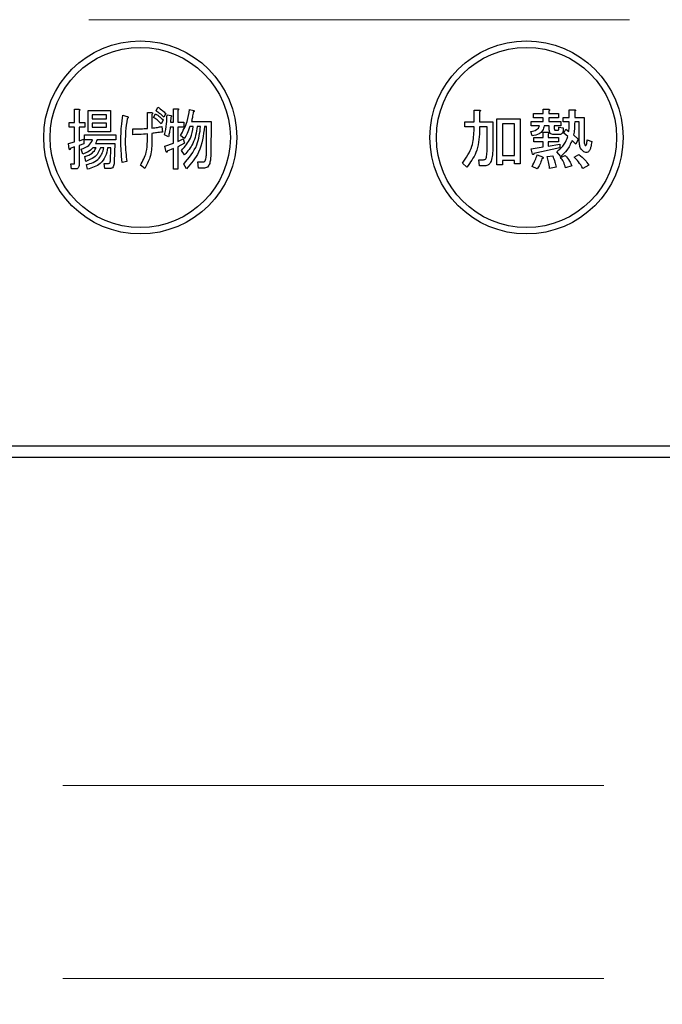
# Model space of a CAD drawing. Units: millimetres. Extents: x 210 to 8110, y 68 to 5608.
# Drawn here: x 3666 to 3716, y 4389 to 4465 of the extents above; entities that cross this region are included whole.
import ezdxf

# ---------------------------------------------------------------- set-up
doc = ezdxf.new("R2010")
doc.units = ezdxf.units.MM
doc.header["$LTSCALE"] = 5
doc.linetypes.add('HIDDEN', pattern=[12.6, 8.4, -4.2])
for name, color, linetype, lineweight in [('キャビ', 134, 'Continuous', 9), ('トップ', 14, 'Continuous', 9), ('熱源', 214, 'Continuous', 9)]:
    doc.layers.add(name, color=color, linetype=linetype, lineweight=lineweight)
doc.styles.get("Standard").update_dxf_attribs({"font": 'txt', "bigfont": 'bigfont'})
doc.styles.add('ＭＳ ゴシック', font='txt')
doc.dimstyles.get("Standard").update_dxf_attribs({"dimtxt": 0.18, "dimasz": 0.18, "dimexe": 0.18, "dimexo": 0.0625, "dimgap": 0.09, "dimtad": 0, "dimtih": 1, "dimtoh": 1, "dimdec": 4, "dimzin": 0, "dimdsep": 46, "dimtxsty": 'Standard', "dimcen": 0.09, "dimadec": 0, "dimazin": 0, "dimtfac": 1, "dimtdec": 4, "dimtofl": 0, "dimtmove": 0, "dimatfit": 3, "dimfxl": 1, "dimtolj": 1, "dimtzin": 0, "dimarcsym": 0})

# ---------------------------------------------------------------- blocks, each defined once
blk = doc.blocks.new('*G80')
at = {"layer": 'トップ', "color": 14, "linetype": 'HIDDEN', "lineweight": 9}
blk.add_line((3545, 4465), (3775, 4465), dxfattribs=at)
blk = doc.blocks.new('*G81')
at = {"layer": '熱源', "color": 214, "linetype": 'Continuous', "lineweight": 30}
for p, q in [((3669.904, 4458.04), (3670.232, 4458.04)), ((3669.904, 4457.023), (3669.904, 4458.04)), ((3670.249, 4457.918), (3670.249, 4457.023)), ((3670.946, 4457.938), (3672.694, 4457.938)), ((3670.946, 4456.3), (3670.946, 4457.938)), ((3672.694, 4457.938), (3672.694, 4456.3)), ((3675.562, 4457.796), (3675.875, 4457.796)), ((3675.562, 4456.555), (3675.562, 4457.796)), ((3676.037, 4457.409), (3676.183, 4457.694)), ((3676.231, 4457.918), (3676.377, 4458.203)), ((3676.976, 4457.714), (3676.831, 4457.43)), ((3677.577, 4458.081), (3677.906, 4458.081)), ((3677.577, 4457.043), (3677.577, 4458.081)), ((3677.922, 4457.959), (3677.922, 4457.043)), ((3678.829, 4458.02), (3679.169, 4457.938)), ((3700.926, 4457.979), (3701.339, 4457.979)), ((3700.926, 4457.064), (3700.926, 4457.979)), ((3701.359, 4457.857), (3701.359, 4457.064)), ((3705.549, 4457.714), (3706.296, 4457.714)), ((3705.549, 4457.378), (3705.549, 4457.714)), ((3706.296, 4458.04), (3706.709, 4458.04)), ((3706.296, 4457.714), (3706.296, 4458.04)), ((3706.729, 4457.918), (3706.729, 4457.714)), ((3706.729, 4457.714), (3707.481, 4457.714)), ((3707.481, 4457.714), (3707.481, 4457.378)), ((3708.309, 4457.999), (3708.722, 4457.999)), ((3708.309, 4457.389), (3708.309, 4457.999)), ((3708.743, 4457.877), (3708.743, 4457.389)), ((3669.471, 4457.023), (3669.904, 4457.023)), ((3669.471, 4456.638), (3669.471, 4457.023)), ((3670.249, 4457.023), (3670.702, 4457.023)), ((3670.702, 4457.023), (3670.702, 4456.638)), ((3671.253, 4457.601), (3671.253, 4457.287)), ((3672.387, 4457.601), (3671.253, 4457.601)), ((3671.253, 4457.287), (3672.387, 4457.287)), ((3671.253, 4456.951), (3671.253, 4456.637)), ((3672.387, 4456.951), (3671.253, 4456.951)), ((3672.387, 4457.287), (3672.387, 4457.601)), ((3672.387, 4456.637), (3672.387, 4456.951)), ((3673.656, 4457.592), (3673.964, 4457.491)), ((3675.907, 4457.633), (3675.907, 4456.575)), ((3676.782, 4457.206), (3676.636, 4456.921)), ((3677.08, 4457.613), (3677.404, 4457.552)), ((3677.371, 4457.43), (3677.339, 4457.043)), ((3677.339, 4457.043), (3677.577, 4457.043)), ((3677.922, 4457.043), (3678.375, 4457.043)), ((3678.375, 4457.043), (3678.375, 4456.658)), ((3678.975, 4457.084), (3680.497, 4457.084)), ((3680.497, 4457.084), (3680.481, 4454.582)), ((3700.2, 4457.064), (3700.926, 4457.064)), ((3700.2, 4456.679), (3700.2, 4457.064)), ((3701.359, 4457.064), (3702.376, 4457.064)), ((3702.376, 4457.064), (3702.376, 4455.131)), ((3702.696, 4457.287), (3704.512, 4457.287)), ((3702.696, 4453.728), (3702.696, 4457.287)), ((3704.079, 4456.902), (3703.129, 4456.902)), ((3703.129, 4456.902), (3703.129, 4454.44)), ((3704.079, 4454.44), (3704.079, 4456.902)), ((3704.512, 4457.287), (3704.512, 4453.809)), ((3705.366, 4457.084), (3706.296, 4457.084)), ((3705.366, 4456.747), (3705.366, 4457.084)), ((3706.296, 4457.378), (3705.549, 4457.378)), ((3706.296, 4457.084), (3706.296, 4457.378)), ((3706.729, 4457.378), (3706.729, 4457.084)), ((3707.481, 4457.378), (3706.729, 4457.378)), ((3706.729, 4457.084), (3707.665, 4457.084)), ((3707.665, 4457.084), (3707.665, 4456.747)), ((3707.848, 4457.389), (3708.309, 4457.389)), ((3707.848, 4457.052), (3707.848, 4457.389)), ((3708.309, 4457.052), (3707.848, 4457.052)), ((3708.743, 4457.389), (3709.475, 4457.389)), ((3709.09, 4457.052), (3708.743, 4457.052)), ((3709.09, 4455.762), (3709.09, 4457.052)), ((3709.475, 4457.389), (3709.475, 4455.681)), ((3669.904, 4456.638), (3669.471, 4456.638)), ((3669.904, 4455.518), (3669.904, 4456.638)), ((3670.249, 4456.638), (3670.249, 4455.599)), ((3670.702, 4456.638), (3670.249, 4456.638)), ((3672.694, 4456.3), (3670.946, 4456.3)), ((3671.253, 4456.637), (3672.387, 4456.637)), ((3674.417, 4456.067), (3674.417, 4456.514)), ((3675.562, 4455.559), (3675.562, 4456.128)), ((3675.907, 4456.169), (3675.907, 4455.477)), ((3676.669, 4456.698), (3676.717, 4456.27)), ((3677.577, 4456.658), (3677.323, 4456.658)), ((3677.577, 4455.416), (3677.577, 4456.658)), ((3677.922, 4456.658), (3677.922, 4455.538)), ((3678.375, 4456.658), (3677.922, 4456.658)), ((3679.12, 4456.699), (3678.861, 4456.699)), ((3679.688, 4456.699), (3679.428, 4456.699)), ((3680.152, 4456.699), (3679.995, 4456.699)), ((3680.136, 4454.582), (3680.152, 4456.699)), ((3700.926, 4456.679), (3700.2, 4456.679)), ((3700.926, 4456.352), (3700.926, 4456.679)), ((3701.359, 4456.679), (3701.359, 4456.331)), ((3701.943, 4456.679), (3701.359, 4456.679)), ((3701.943, 4455.07), (3701.943, 4456.679)), ((3705.427, 4455.965), (3705.346, 4456.311)), ((3705.997, 4456.747), (3705.366, 4456.747)), ((3706.303, 4456.25), (3706.668, 4456.25)), ((3706.303, 4455.843), (3706.303, 4456.25)), ((3706.771, 4456.747), (3706.363, 4456.747)), ((3706.688, 4456.128), (3706.688, 4455.843)), ((3706.771, 4456.433), (3706.771, 4456.747)), ((3707.156, 4456.747), (3707.156, 4456.535)), ((3707.665, 4456.747), (3707.156, 4456.747)), ((3707.258, 4456.413), (3707.441, 4456.413)), ((3707.502, 4456.637), (3707.848, 4456.596)), ((3707.909, 4456.189), (3708.051, 4456.494)), ((3708.214, 4455.925), (3707.909, 4456.189)), ((3708.051, 4456.494), (3708.295, 4456.311)), ((3669.422, 4455.375), (3669.904, 4455.518)), ((3669.487, 4454.928), (3669.422, 4455.375)), ((3670.249, 4455.599), (3670.621, 4455.721)), ((3670.621, 4455.721), (3670.621, 4455.355)), ((3670.67, 4456.047), (3673.115, 4456.047)), ((3670.67, 4455.662), (3670.67, 4456.047)), ((3671.301, 4455.662), (3670.67, 4455.662)), ((3671.512, 4455.375), (3673.034, 4455.375)), ((3673.115, 4455.662), (3671.641, 4455.662)), ((3673.034, 4455.375), (3672.985, 4453.972)), ((3673.115, 4456.047), (3673.115, 4455.662)), ((3677.193, 4455.904), (3676.885, 4456.047)), ((3676.902, 4455.172), (3677.577, 4455.416)), ((3677.922, 4455.538), (3678.343, 4455.742)), ((3678.424, 4455.396), (3677.922, 4455.131)), ((3678.408, 4455.762), (3678.133, 4456.006)), ((3678.343, 4455.742), (3678.424, 4455.396)), ((3705.57, 4455.843), (3706.303, 4455.843)), ((3705.57, 4455.507), (3705.57, 4455.843)), ((3706.303, 4455.507), (3705.57, 4455.507)), ((3706.303, 4455.111), (3706.303, 4455.507)), ((3706.688, 4455.843), (3707.481, 4455.843)), ((3706.688, 4455.507), (3706.688, 4455.172)), ((3707.481, 4455.507), (3706.688, 4455.507)), ((3707.563, 4456.076), (3707.136, 4456.076)), ((3707.481, 4455.843), (3707.481, 4455.507)), ((3708.824, 4455.335), (3708.539, 4455.62)), ((3708.661, 4456.047), (3709.007, 4455.721)), ((3709.007, 4455.721), (3708.824, 4455.335)), ((3709.719, 4455.66), (3710.065, 4455.538)), ((3669.904, 4455.111), (3669.568, 4454.989)), ((3669.904, 4453.87), (3669.904, 4455.111)), ((3670.621, 4455.355), (3670.249, 4455.233)), ((3670.249, 4455.233), (3670.249, 4453.728)), ((3670.54, 4454.562), (3670.411, 4454.928)), ((3671.577, 4455.039), (3671.317, 4455.039)), ((3672.16, 4455.039), (3671.901, 4455.039)), ((3672.71, 4455.039), (3672.467, 4455.039)), ((3672.678, 4454.013), (3672.71, 4455.039)), ((3677.015, 4454.725), (3676.902, 4455.172)), ((3677.577, 4454.989), (3677.096, 4454.786)), ((3677.577, 4453.382), (3677.577, 4454.989)), ((3677.922, 4455.131), (3677.922, 4453.382)), ((3678.44, 4454.501), (3678.213, 4454.847)), ((3705.366, 4454.969), (3706.303, 4455.111)), ((3705.468, 4454.542), (3705.366, 4454.969)), ((3707.583, 4455.05), (3705.57, 4454.603)), ((3706.688, 4455.172), (3707.583, 4455.335)), ((3707.665, 4454.379), (3707.359, 4454.745)), ((3707.583, 4455.335), (3707.583, 4455.05)), ((3670.767, 4453.992), (3670.685, 4454.359)), ((3673.964, 4453.992), (3673.607, 4453.911)), ((3679.461, 4453.952), (3679.865, 4453.952)), ((3679.526, 4453.47), (3679.461, 4453.952)), ((3700.363, 4453.545), (3700.017, 4453.85)), ((3701.298, 4454.114), (3701.624, 4454.114)), ((3701.339, 4453.633), (3701.298, 4454.114)), ((3703.129, 4454.44), (3704.079, 4454.44)), ((3703.129, 4454.055), (3703.129, 4453.728)), ((3704.079, 4454.055), (3703.129, 4454.055)), ((3704.079, 4453.809), (3704.079, 4454.055)), ((3705.834, 4454.501), (3706.241, 4454.338)), ((3706.607, 4454.359), (3707.034, 4454.42)), ((3707.644, 4454.298), (3708.01, 4454.44)), ((3708.702, 4454.318), (3709.068, 4454.521)), ((3669.617, 4453.789), (3669.86, 4453.789)), ((3669.649, 4453.404), (3669.617, 4453.789)), ((3669.989, 4453.404), (3669.649, 4453.404)), ((3670.912, 4453.382), (3670.815, 4453.748)), ((3672.208, 4453.83), (3672.499, 4453.83)), ((3672.257, 4453.445), (3672.208, 4453.83)), ((3672.678, 4453.445), (3672.257, 4453.445)), ((3675.356, 4453.443), (3675.017, 4453.687)), ((3677.922, 4453.382), (3677.577, 4453.382)), ((3678.586, 4453.403), (3678.375, 4453.769)), ((3679.995, 4453.47), (3679.526, 4453.47)), ((3701.665, 4453.633), (3701.339, 4453.633)), ((3703.129, 4453.728), (3702.696, 4453.728)), ((3704.512, 4453.809), (3704.079, 4453.809)), ((3705.834, 4453.403), (3705.427, 4453.606)), ((3707.298, 4453.545), (3706.79, 4453.443)), ((3708.519, 4453.647), (3708.031, 4453.484)), ((3709.841, 4453.708), (3709.373, 4453.443)), ((3800, 4431.874), (3520, 4431.874)), ((3520, 4431), (3800, 4431))]:
    blk.add_line(p, q, dxfattribs=at)
for centre, radius in [((3675, 4455.85), 7.5), ((3705, 4455.85), 7.5), ((3675, 4455.85), 7), ((3705, 4455.85), 7)]:
    blk.add_circle(centre, radius, dxfattribs=at)
for points, knots in [([(3670.232, 4458.04), (3670.247, 4458.037), (3670.27, 4458.033), (3670.294, 4458.018), (3670.301, 4458.004), (3670.302, 4457.987), (3670.293, 4457.967), (3670.274, 4457.943), (3670.258, 4457.927), (3670.249, 4457.918)], [0, 0, 0, 0, 0.249385, 0.374257, 0.437306, 0.499537, 0.639846, 0.779764, 1, 1, 1, 1]), ([(3675.875, 4457.796), (3675.892, 4457.79), (3675.919, 4457.781), (3675.948, 4457.757), (3675.96, 4457.729), (3675.954, 4457.698), (3675.935, 4457.666), (3675.918, 4457.646), (3675.907, 4457.633)], [0, 0, 0, 0, 0.249681, 0.374962, 0.499401, 0.63926, 0.779523, 1, 1, 1, 1]), ([(3676.183, 4457.694), (3676.303, 4457.614), (3676.518, 4457.47), (3676.701, 4457.287), (3676.782, 4457.206)], [0, 0, 0, 0, 0.559605, 1, 1, 1, 1]), ([(3676.831, 4457.43), (3676.725, 4457.529), (3676.537, 4457.706), (3676.324, 4457.853), (3676.231, 4457.918)], [0, 0, 0, 0, 0.560088, 1, 1, 1, 1]), ([(3676.377, 4458.203), (3676.494, 4458.118), (3676.703, 4457.967), (3676.893, 4457.792), (3676.976, 4457.714)], [0, 0, 0, 0, 0.559915, 1, 1, 1, 1]), ([(3677.906, 4458.081), (3677.921, 4458.078), (3677.944, 4458.073), (3677.968, 4458.059), (3677.974, 4458.044), (3677.976, 4458.028), (3677.966, 4458.008), (3677.948, 4457.983), (3677.932, 4457.968), (3677.922, 4457.959)], [0, 0, 0, 0, 0.2493453, 0.374506, 0.4370988, 0.5003088, 0.6393502, 0.7799301, 1, 1, 1, 1]), ([(3678.133, 4456.006), (3678.326, 4456.361), (3678.671, 4456.995), (3678.78, 4457.706), (3678.829, 4458.02)], [0, 0, 0, 0, 0.559575, 1, 1, 1, 1]), ([(3679.12, 4457.837), (3679.098, 4457.695), (3679.058, 4457.443), (3679, 4457.194), (3678.975, 4457.084)], [0, 0, 0, 0, 0.559973, 1, 1, 1, 1]), ([(3679.169, 4457.938), (3679.177, 4457.928), (3679.188, 4457.912), (3679.194, 4457.887), (3679.189, 4457.867), (3679.172, 4457.853), (3679.149, 4457.842), (3679.131, 4457.839), (3679.12, 4457.837)], [0, 0, 0, 0, 0.2498659, 0.3749702, 0.4990879, 0.63937, 0.7795659, 1, 1, 1, 1]), ([(3701.339, 4457.979), (3701.356, 4457.976), (3701.382, 4457.973), (3701.411, 4457.96), (3701.423, 4457.947), (3701.428, 4457.933), (3701.423, 4457.918), (3701.411, 4457.902), (3701.391, 4457.88), (3701.372, 4457.866), (3701.359, 4457.857)], [0, 0, 0, 0, 0.2495056, 0.374574, 0.4375298, 0.4996521, 0.5784959, 0.6569343, 0.7802179, 1, 1, 1, 1]), ([(3706.709, 4458.04), (3706.726, 4458.037), (3706.752, 4458.034), (3706.78, 4458.021), (3706.793, 4458.008), (3706.797, 4457.994), (3706.792, 4457.979), (3706.781, 4457.963), (3706.761, 4457.941), (3706.741, 4457.927), (3706.729, 4457.918)], [0, 0, 0, 0, 0.2495056, 0.374574, 0.4375298, 0.4996521, 0.5784959, 0.6569343, 0.7802179, 1, 1, 1, 1]), ([(3708.722, 4457.999), (3708.739, 4457.997), (3708.765, 4457.993), (3708.794, 4457.981), (3708.806, 4457.968), (3708.811, 4457.953), (3708.806, 4457.938), (3708.794, 4457.922), (3708.774, 4457.901), (3708.755, 4457.886), (3708.743, 4457.877)], [0, 0, 0, 0, 0.249506, 0.374574, 0.43753, 0.499652, 0.578496, 0.656934, 0.780218, 1, 1, 1, 1]), ([(3673.494, 4455.538), (3673.499, 4455.924), (3673.509, 4456.612), (3673.611, 4457.293), (3673.656, 4457.592)], [0, 0, 0, 0, 0.560023, 1, 1, 1, 1]), ([(3673.98, 4457.308), (3673.933, 4456.979), (3673.85, 4456.392), (3673.839, 4455.799), (3673.834, 4455.538)], [0, 0, 0, 0, 0.559975, 1, 1, 1, 1]), ([(3673.964, 4457.491), (3673.986, 4457.483), (3674.02, 4457.472), (3674.056, 4457.448), (3674.07, 4457.429), (3674.076, 4457.409), (3674.069, 4457.388), (3674.054, 4457.366), (3674.025, 4457.337), (3673.998, 4457.319), (3673.98, 4457.308)], [0, 0, 0, 0, 0.249553, 0.374472, 0.437496, 0.499746, 0.578529, 0.656976, 0.780237, 1, 1, 1, 1]), ([(3676.636, 4456.921), (3676.53, 4457.02), (3676.34, 4457.195), (3676.129, 4457.344), (3676.037, 4457.409)], [0, 0, 0, 0, 0.560115, 1, 1, 1, 1]), ([(3676.885, 4456.047), (3676.95, 4456.336), (3677.064, 4456.852), (3677.075, 4457.38), (3677.08, 4457.613)], [0, 0, 0, 0, 0.559839, 1, 1, 1, 1]), ([(3677.404, 4457.552), (3677.409, 4457.544), (3677.419, 4457.53), (3677.424, 4457.502), (3677.411, 4457.463), (3677.388, 4457.444), (3677.371, 4457.43)], [0, 0, 0, 0, 0.187974, 0.373727, 0.560967, 1, 1, 1, 1]), ([(3708.295, 4456.311), (3708.3, 4456.449), (3708.309, 4456.696), (3708.309, 4456.944), (3708.309, 4457.052)], [0, 0, 0, 0, 0.559987, 1, 1, 1, 1]), ([(3708.743, 4457.052), (3708.739, 4456.864), (3708.733, 4456.527), (3708.683, 4456.193), (3708.661, 4456.047)], [0, 0, 0, 0, 0.559994, 1, 1, 1, 1]), ([(3674.417, 4456.514), (3674.631, 4456.512), (3675.014, 4456.506), (3675.394, 4456.54), (3675.562, 4456.555)], [0, 0, 0, 0, 0.55997, 1, 1, 1, 1]), ([(3675.562, 4456.128), (3675.349, 4456.109), (3674.968, 4456.074), (3674.585, 4456.069), (3674.417, 4456.067)], [0, 0, 0, 0, 0.559999, 1, 1, 1, 1]), ([(3675.907, 4456.575), (3676.05, 4456.592), (3676.306, 4456.622), (3676.558, 4456.674), (3676.669, 4456.698)], [0, 0, 0, 0, 0.560001, 1, 1, 1, 1]), ([(3676.717, 4456.27), (3676.566, 4456.249), (3676.296, 4456.212), (3676.026, 4456.182), (3675.907, 4456.169)], [0, 0, 0, 0, 0.559996, 1, 1, 1, 1]), ([(3677.323, 4456.658), (3677.308, 4456.516), (3677.281, 4456.262), (3677.22, 4456.014), (3677.193, 4455.904)], [0, 0, 0, 0, 0.559969, 1, 1, 1, 1]), ([(3678.213, 4454.847), (3678.475, 4455.149), (3678.943, 4455.69), (3679.066, 4456.391), (3679.12, 4456.699)], [0, 0, 0, 0, 0.559596, 1, 1, 1, 1]), ([(3678.375, 4453.769), (3678.776, 4454.249), (3679.492, 4455.108), (3679.628, 4456.212), (3679.688, 4456.699)], [0, 0, 0, 0, 0.558733, 1, 1, 1, 1]), ([(3678.861, 4456.699), (3678.796, 4456.514), (3678.679, 4456.185), (3678.491, 4455.891), (3678.408, 4455.762)], [0, 0, 0, 0, 0.559999, 1, 1, 1, 1]), ([(3679.428, 4456.699), (3679.353, 4456.238), (3679.217, 4455.413), (3678.678, 4454.78), (3678.44, 4454.501)], [0, 0, 0, 0, 0.559013, 1, 1, 1, 1]), ([(3679.995, 4456.699), (3679.906, 4456.006), (3679.747, 4454.766), (3678.942, 4453.82), (3678.586, 4453.403)], [0, 0, 0, 0, 0.558473, 1, 1, 1, 1]), ([(3700.017, 4453.85), (3700.312, 4454.274), (3700.838, 4455.032), (3700.899, 4455.948), (3700.926, 4456.352)], [0, 0, 0, 0, 0.559175, 1, 1, 1, 1]), ([(3701.359, 4456.331), (3701.319, 4455.755), (3701.246, 4454.727), (3700.633, 4453.906), (3700.363, 4453.545)], [0, 0, 0, 0, 0.559977, 1, 1, 1, 1]), ([(3705.346, 4456.311), (3705.501, 4456.341), (3705.717, 4456.384), (3705.936, 4456.572), (3705.976, 4456.689), (3705.997, 4456.747)], [0, 0, 0, 0, 0.559411, 0.779839, 1, 1, 1, 1]), ([(3706.363, 4456.747), (3706.339, 4456.623), (3706.291, 4456.375), (3705.942, 4456.055), (3705.623, 4455.999), (3705.427, 4455.965)], [0, 0, 0, 0, 0.279949, 0.559453, 1, 1, 1, 1]), ([(3706.668, 4456.25), (3706.685, 4456.248), (3706.711, 4456.244), (3706.74, 4456.232), (3706.752, 4456.219), (3706.756, 4456.204), (3706.752, 4456.189), (3706.74, 4456.173), (3706.72, 4456.151), (3706.701, 4456.137), (3706.688, 4456.128)], [0, 0, 0, 0, 0.249506, 0.374574, 0.43753, 0.499652, 0.578496, 0.656934, 0.780218, 1, 1, 1, 1]), ([(3707.136, 4456.076), (3707.081, 4456.079), (3706.972, 4456.085), (3706.836, 4456.172), (3706.778, 4456.305), (3706.773, 4456.39), (3706.771, 4456.433)], [0, 0, 0, 0, 0.280659, 0.558941, 0.778976, 1, 1, 1, 1]), ([(3707.156, 4456.535), (3707.157, 4456.518), (3707.158, 4456.484), (3707.179, 4456.44), (3707.218, 4456.415), (3707.244, 4456.414), (3707.258, 4456.413)], [0, 0, 0, 0, 0.280444, 0.559777, 0.779052, 1, 1, 1, 1]), ([(3707.441, 4456.413), (3707.452, 4456.414), (3707.474, 4456.417), (3707.506, 4456.45), (3707.518, 4456.529), (3707.509, 4456.593), (3707.502, 4456.637)], [0, 0, 0, 0, 0.124901, 0.249732, 0.498863, 1, 1, 1, 1]), ([(3707.848, 4456.596), (3707.852, 4456.481), (3707.858, 4456.336), (3707.787, 4456.18), (3707.727, 4456.117), (3707.648, 4456.081), (3707.591, 4456.078), (3707.563, 4456.076)], [0, 0, 0, 0, 0.498777, 0.624149, 0.749365, 0.874598, 1, 1, 1, 1]), ([(3670.411, 4454.928), (3670.626, 4455.009), (3671.011, 4455.153), (3671.212, 4455.506), (3671.301, 4455.662)], [0, 0, 0, 0, 0.56046, 1, 1, 1, 1]), ([(3671.641, 4455.662), (3671.624, 4455.605), (3671.594, 4455.504), (3671.537, 4455.415), (3671.512, 4455.375)], [0, 0, 0, 0, 0.55968, 1, 1, 1, 1]), ([(3673.607, 4453.911), (3673.57, 4454.214), (3673.503, 4454.754), (3673.497, 4455.299), (3673.494, 4455.538)], [0, 0, 0, 0, 0.559945, 1, 1, 1, 1]), ([(3673.834, 4455.538), (3673.842, 4455.248), (3673.856, 4454.73), (3673.931, 4454.218), (3673.964, 4453.992)], [0, 0, 0, 0, 0.559958, 1, 1, 1, 1]), ([(3675.017, 4453.687), (3675.194, 4454.015), (3675.512, 4454.602), (3675.547, 4455.266), (3675.562, 4455.559)], [0, 0, 0, 0, 0.559334, 1, 1, 1, 1]), ([(3675.907, 4455.477), (3675.884, 4455.074), (3675.844, 4454.355), (3675.505, 4453.722), (3675.356, 4453.443)], [0, 0, 0, 0, 0.5599597, 1, 1, 1, 1]), ([(3707.359, 4454.745), (3707.572, 4454.928), (3707.951, 4455.255), (3708.133, 4455.72), (3708.214, 4455.925)], [0, 0, 0, 0, 0.558605, 1, 1, 1, 1]), ([(3708.539, 4455.62), (3708.421, 4455.355), (3708.211, 4454.882), (3707.832, 4454.533), (3707.665, 4454.379)], [0, 0, 0, 0, 0.559418, 1, 1, 1, 1]), ([(3709.393, 4454.786), (3709.323, 4454.856), (3709.181, 4454.999), (3709.105, 4455.355), (3709.096, 4455.607), (3709.09, 4455.762)], [0, 0, 0, 0, 0.2775972, 0.5583827, 1, 1, 1, 1]), ([(3710.065, 4455.538), (3710.046, 4455.376), (3710.019, 4455.134), (3709.916, 4454.865), (3709.813, 4454.736), (3709.686, 4454.675), (3709.531, 4454.7), (3709.439, 4454.757), (3709.393, 4454.786)], [0, 0, 0, 0, 0.375805, 0.563459, 0.657213, 0.750519, 0.874777, 1, 1, 1, 1]), ([(3709.475, 4455.681), (3709.473, 4455.599), (3709.47, 4455.452), (3709.516, 4455.314), (3709.536, 4455.253)], [0, 0, 0, 0, 0.562031, 1, 1, 1, 1]), ([(3709.536, 4455.253), (3709.543, 4455.244), (3709.553, 4455.231), (3709.573, 4455.219), (3709.591, 4455.216), (3709.609, 4455.224), (3709.625, 4455.241), (3709.672, 4455.32), (3709.694, 4455.468), (3709.711, 4455.601), (3709.719, 4455.66)], [0, 0, 0, 0, 0.062659, 0.094515, 0.126008, 0.160486, 0.196653, 0.251695, 0.6702, 1, 1, 1, 1]), ([(3669.568, 4454.989), (3669.566, 4454.973), (3669.562, 4454.944), (3669.552, 4454.912), (3669.538, 4454.901), (3669.53, 4454.898), (3669.523, 4454.899), (3669.506, 4454.906), (3669.496, 4454.918), (3669.487, 4454.928)], [0, 0, 0, 0, 0.315081, 0.561548, 0.608724, 0.656017, 0.7029, 0.750561, 1, 1, 1, 1]), ([(3671.317, 4455.039), (3671.19, 4454.92), (3670.962, 4454.708), (3670.669, 4454.607), (3670.54, 4454.562)], [0, 0, 0, 0, 0.559814, 1, 1, 1, 1]), ([(3670.685, 4454.359), (3670.897, 4454.429), (3671.275, 4454.556), (3671.484, 4454.891), (3671.577, 4455.039)], [0, 0, 0, 0, 0.55993, 1, 1, 1, 1]), ([(3671.901, 4455.039), (3671.848, 4454.897), (3671.742, 4454.613), (3671.353, 4454.219), (3670.989, 4454.078), (3670.767, 4453.992)], [0, 0, 0, 0, 0.2801194, 0.5602009, 1, 1, 1, 1]), ([(3670.815, 4453.748), (3670.998, 4453.791), (3671.365, 4453.877), (3671.8, 4454.192), (3672.063, 4454.606), (3672.127, 4454.894), (3672.16, 4455.039)], [0, 0, 0, 0, 0.280302, 0.559617, 0.779603, 1, 1, 1, 1]), ([(3672.467, 4455.039), (3672.423, 4454.813), (3672.336, 4454.363), (3671.839, 4453.666), (3671.263, 4453.49), (3670.912, 4453.382)], [0, 0, 0, 0, 0.281317, 0.561621, 1, 1, 1, 1]), ([(3677.096, 4454.786), (3677.094, 4454.77), (3677.09, 4454.741), (3677.08, 4454.708), (3677.065, 4454.697), (3677.058, 4454.695), (3677.051, 4454.695), (3677.034, 4454.702), (3677.024, 4454.714), (3677.015, 4454.725)], [0, 0, 0, 0, 0.315081, 0.561548, 0.608724, 0.656017, 0.7029, 0.750561, 1, 1, 1, 1]), ([(3701.888, 4454.298), (3701.908, 4454.441), (3701.944, 4454.698), (3701.944, 4454.956), (3701.943, 4455.07)], [0, 0, 0, 0, 0.559612, 1, 1, 1, 1]), ([(3702.376, 4455.131), (3702.377, 4454.92), (3702.379, 4454.542), (3702.292, 4454.174), (3702.254, 4454.013)], [0, 0, 0, 0, 0.560639, 1, 1, 1, 1]), ([(3705.57, 4454.603), (3705.567, 4454.589), (3705.563, 4454.561), (3705.55, 4454.53), (3705.534, 4454.515), (3705.523, 4454.512), (3705.512, 4454.512), (3705.492, 4454.52), (3705.479, 4454.532), (3705.468, 4454.542)], [0, 0, 0, 0, 0.250161, 0.499633, 0.562052, 0.624881, 0.687681, 0.750529, 1, 1, 1, 1]), ([(3669.86, 4453.789), (3669.864, 4453.79), (3669.873, 4453.791), (3669.884, 4453.797), (3669.893, 4453.807), (3669.902, 4453.831), (3669.903, 4453.853), (3669.904, 4453.87)], [0, 0, 0, 0, 0.126332, 0.249253, 0.375885, 0.501297, 1, 1, 1, 1]), ([(3672.499, 4453.83), (3672.527, 4453.831), (3672.582, 4453.834), (3672.648, 4453.881), (3672.674, 4453.948), (3672.677, 4453.991), (3672.678, 4454.013)], [0, 0, 0, 0, 0.280617, 0.558874, 0.779076, 1, 1, 1, 1]), ([(3672.985, 4453.972), (3672.979, 4453.858), (3672.969, 4453.687), (3672.865, 4453.509), (3672.763, 4453.451), (3672.706, 4453.447), (3672.678, 4453.445)], [0, 0, 0, 0, 0.500312, 0.749193, 0.874647, 1, 1, 1, 1]), ([(3679.865, 4453.952), (3679.898, 4453.951), (3679.947, 4453.95), (3680.001, 4453.987), (3680.066, 4454.058), (3680.128, 4454.265), (3680.133, 4454.455), (3680.136, 4454.582)], [0, 0, 0, 0, 0.123947, 0.186471, 0.249198, 0.498827, 1, 1, 1, 1]), ([(3680.481, 4454.582), (3680.475, 4454.359), (3680.466, 4454.025), (3680.332, 4453.651), (3680.163, 4453.491), (3680.051, 4453.477), (3679.995, 4453.47)], [0, 0, 0, 0, 0.501258, 0.750774, 0.875442, 1, 1, 1, 1]), ([(3701.624, 4454.114), (3701.656, 4454.116), (3701.721, 4454.12), (3701.804, 4454.163), (3701.86, 4454.226), (3701.879, 4454.274), (3701.888, 4454.298)], [0, 0, 0, 0, 0.280307, 0.559645, 0.779682, 1, 1, 1, 1]), ([(3702.254, 4454.013), (3702.224, 4453.949), (3702.164, 4453.821), (3701.959, 4453.659), (3701.776, 4453.643), (3701.665, 4453.633)], [0, 0, 0, 0, 0.280723, 0.560752, 1, 1, 1, 1]), ([(3705.427, 4453.606), (3705.518, 4453.766), (3705.681, 4454.053), (3705.787, 4454.364), (3705.834, 4454.501)], [0, 0, 0, 0, 0.559877, 1, 1, 1, 1]), ([(3706.2, 4454.196), (3706.148, 4454.04), (3706.055, 4453.762), (3705.902, 4453.512), (3705.834, 4453.403)], [0, 0, 0, 0, 0.560187, 1, 1, 1, 1]), ([(3706.241, 4454.338), (3706.257, 4454.327), (3706.28, 4454.31), (3706.3, 4454.281), (3706.304, 4454.262), (3706.3, 4454.241), (3706.279, 4454.222), (3706.244, 4454.207), (3706.217, 4454.2), (3706.2, 4454.196)], [0, 0, 0, 0, 0.249951, 0.374948, 0.438008, 0.500359, 0.639602, 0.779763, 1, 1, 1, 1]), ([(3706.79, 4453.443), (3706.77, 4453.617), (3706.735, 4453.928), (3706.646, 4454.227), (3706.607, 4454.359)], [0, 0, 0, 0, 0.559548, 1, 1, 1, 1]), ([(3707.034, 4454.42), (3707.099, 4454.261), (3707.216, 4453.978), (3707.273, 4453.677), (3707.298, 4453.545)], [0, 0, 0, 0, 0.560198, 1, 1, 1, 1]), ([(3708.031, 4453.484), (3707.985, 4453.649), (3707.903, 4453.943), (3707.723, 4454.189), (3707.644, 4454.298)], [0, 0, 0, 0, 0.559843, 1, 1, 1, 1]), ([(3708.01, 4454.44), (3708.127, 4454.305), (3708.334, 4454.065), (3708.462, 4453.774), (3708.519, 4453.647)], [0, 0, 0, 0, 0.559924, 1, 1, 1, 1]), ([(3709.373, 4453.443), (3709.269, 4453.623), (3709.082, 4453.944), (3708.818, 4454.204), (3708.702, 4454.318)], [0, 0, 0, 0, 0.56034, 1, 1, 1, 1]), ([(3709.068, 4454.521), (3709.235, 4454.391), (3709.534, 4454.158), (3709.747, 4453.845), (3709.841, 4453.708)], [0, 0, 0, 0, 0.559893, 1, 1, 1, 1]), ([(3670.249, 4453.728), (3670.247, 4453.684), (3670.244, 4453.596), (3670.193, 4453.478), (3670.094, 4453.411), (3670.024, 4453.406), (3669.989, 4453.404)], [0, 0, 0, 0, 0.281088, 0.560419, 0.779496, 1, 1, 1, 1])]:
    blk.add_open_spline(points, degree=3, knots=knots, dxfattribs=at)
blk = doc.blocks.new('_DOT')
at = {"color": 0}
blk.add_line((-0.5, 0), (-1, 0), dxfattribs=at)
at = {"color": 0, "const_width": 0.5}
blk.add_lwpolyline([(-0.25, 0, 1), (0.25, 0, 1)], format="xyb", close=True, dxfattribs=at)
blk = doc.blocks.new('Dim46')
at = {"layer": '熱源', "color": 214, "linetype": 'Continuous', "lineweight": 30}
for p, q in [((3500, 4380), (3500, 4160)), ((3820, 4380), (3820, 4160)), ((3500, 4180), (3820, 4180))]:
    blk.add_line(p, q, dxfattribs=at)
at = {"layer": '熱源', "color": 214, "linetype": 'Continuous', "lineweight": 30, "xscale": 12, "yscale": 12, "zscale": 12}
for p, rotation in [((3500, 4180), 179.9999999999998), ((3820, 4180), 359.9999999999997)]:
    blk.add_blockref('_DOT', p, dxfattribs=dict(at, rotation=rotation))
at = {"layer": '熱源', "color": 214, "linetype": 'Continuous', "lineweight": 9, "insert": (3660, 4180), "char_height": 70, "width": 900, "attachment_point": 8, "style": 'ＭＳ ゴシック'}
blk.add_mtext('320', dxfattribs=at)

msp = doc.modelspace()

# ---------------------------------------------------------------- linework, layer by layer
at = {"layer": 'キャビ', "color": 134, "linetype": 'HIDDEN', "lineweight": 9}
for p, q in [((3963, 4405.5), (3394, 4405.5)), ((3963, 4390.5), (3394, 4390.5))]:
    msp.add_line(p, q, dxfattribs=at)

# ---------------------------------------------------------------- block references
for name in ['*G81', '*G80']:
    msp.add_blockref(name, (0, 0))

# ---------------------------------------------------------------- dimensions: what is measured, and where the dimension line sits
at = {"layer": '熱源', "color": 214, "linetype": 'Continuous', "lineweight": 30}
dim = msp.add_linear_dim(base=(3820, 4180), p1=(3500, 4420), p2=(3820, 4420), dimstyle='Standard', override={"dimscale": 1, "dimtxt": 70, "dimasz": 12, "dimexe": 20, "dimexo": 40, "dimgap": 0, "dimtad": 1, "dimtih": 0, "dimtoh": 0, "dimdec": 2, "dimzin": 8, "dimtxsty": 'ＭＳ ゴシック', "dimblk1": 'DOT', "dimblk2": 'DOT', "dimsah": 1, "dimse1": 0, "dimse2": 0, "dimtix": 0, "dimtofl": 1, "dimtmove": 1, "dimatfit": 2, "dimtzin": 8}, dxfattribs=at)
dim.commit()
dim.dimension.update_dxf_attribs({"geometry": 'Dim46', "text_midpoint": (3660, 4180), "dimtype": 160})

doc.saveas('drawing.dxf')
